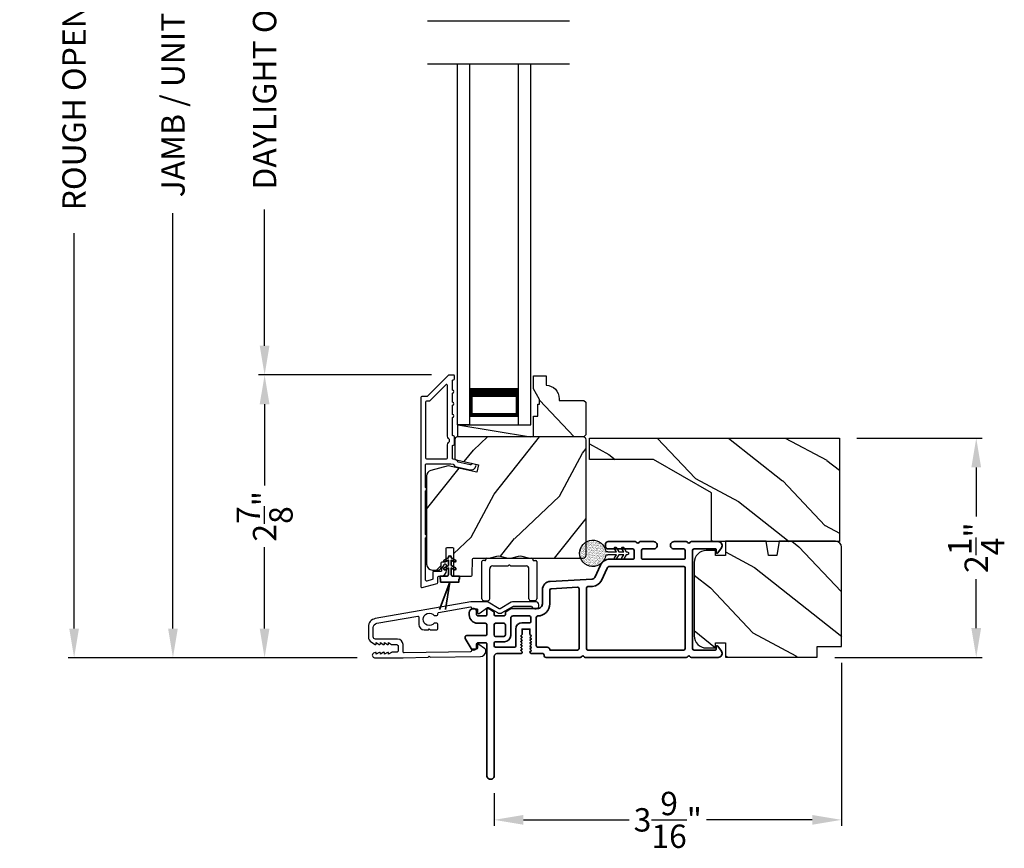
# Model space of a CAD drawing. Extents: x 0 to 102, y 0 to 44.
# Drawn here: x 72 to 82, y 20 to 28 of the extents above; entities that cross this region are included whole.
import ezdxf

# ---------------------------------------------------------------- set-up
doc = ezdxf.new("R2010")
doc.units = 0
doc.header["$LTSCALE"] = 2
doc.header["$MEASUREMENT"] = 0
doc.header["$PDMODE"] = 3
doc.layers.get('0').update_dxf_attribs({"linetype": 'CONTINUOUS'})
doc.layers.get('DEFPOINTS').update_dxf_attribs({"color": 3, "linetype": 'CONTINUOUS'})
doc.layers.add('Dim', color=7, linetype='CONTINUOUS')
doc.styles.get("Standard").update_dxf_attribs({"font": 'arial.ttf'})
doc.dimstyles.get("Standard").update_dxf_attribs({"dimtxt": 0.24, "dimasz": 0.3, "dimexe": 0.0625, "dimexo": 0.18, "dimgap": 0.09, "dimtad": 0, "dimdec": 4, "dimzin": 0, "dimdsep": 46, "dimlunit": 4, "dimtxsty": 'STANDARD', "dimcen": 0, "dimadec": 5, "dimazin": 0, "dimtfac": 1, "dimtdec": 4, "dimtofl": 0, "dimtmove": 0, "dimatfit": 3, "dimfxl": 1, "dimtolj": 1, "dimtzin": 0, "dimarcsym": 0})

# ---------------------------------------------------------------- blocks, each defined once
blk = doc.blocks.new('*D509')
at = {"layer": 'DEFPOINTS', "color": 0, "transparency": 16777216}
for p in [(73.127, 34.346), (74.067, 34.346), (75.196, 21.741)]:
    blk.add_point(p, dxfattribs=at)
at = {"layer": 'Dim', "color": 0, "lineweight": -2, "transparency": 16777216}
for p, q in [((73.887, 34.346), (73.064, 34.346)), ((73.127, 34.046), (73.127, 29.784)), ((73.127, 22.041), (73.127, 26.304)), ((75.016, 21.741), (73.064, 21.741))]:
    blk.add_line(p, q, dxfattribs=at)
at = {"layer": 'Dim', "color": 0, "transparency": 16777216}
for points in [[(73.077, 34.046), (73.177, 34.046), (73.127, 34.346)], [(73.077, 22.041), (73.177, 22.041), (73.127, 21.741)]]:
    blk.add_solid(points, dxfattribs=at)
at = {"layer": 'Dim', "color": 0, "transparency": 16777216, "insert": (73.127, 28.044), "char_height": 0.24, "attachment_point": 5, "rotation": 90}
blk.add_mtext('\\A1;JAMB / UNIT HEIGHT', dxfattribs=at)
blk = doc.blocks.new('*D511')
at = {"layer": 'DEFPOINTS', "color": 0, "transparency": 16777216}
for p in [(72.113, 34.846), (75.358, 34.846), (75.196, 21.741)]:
    blk.add_point(p, dxfattribs=at)
at = {"layer": 'Dim', "color": 0, "lineweight": -2, "transparency": 16777216}
for p, q in [((75.178, 34.846), (72.051, 34.846)), ((72.113, 34.546), (72.113, 30.491)), ((72.113, 22.041), (72.113, 26.097)), ((75.016, 21.741), (72.051, 21.741))]:
    blk.add_line(p, q, dxfattribs=at)
at = {"layer": 'Dim', "color": 0, "transparency": 16777216}
for points in [[(72.063, 34.546), (72.163, 34.546), (72.113, 34.846)], [(72.063, 22.041), (72.163, 22.041), (72.113, 21.741)]]:
    blk.add_solid(points, dxfattribs=at)
at = {"layer": 'Dim', "color": 0, "transparency": 16777216, "insert": (72.113, 28.294), "char_height": 0.24, "attachment_point": 5, "rotation": 90}
blk.add_mtext('\\A1;ROUGH OPENING HEIGHT', dxfattribs=at)
blk = doc.blocks.new('*D513')
at = {"layer": 'DEFPOINTS', "color": 0, "transparency": 16777216}
for p in [(79.985, 21.87), (76.422, 20.532), (79.985, 20.077)]:
    blk.add_point(p, dxfattribs=at)
at = {"layer": 'Dim', "color": 0, "lineweight": -2, "transparency": 16777216}
for p, q in [((79.985, 21.69), (79.985, 20.015)), ((76.422, 20.352), (76.422, 20.015)), ((76.722, 20.077), (77.807, 20.077)), ((79.685, 20.077), (78.6, 20.077))]:
    blk.add_line(p, q, dxfattribs=at)
at = {"layer": 'Dim', "color": 0, "transparency": 16777216}
for points in [[(76.722, 20.127), (76.722, 20.027), (76.422, 20.077)], [(79.685, 20.127), (79.685, 20.027), (79.985, 20.077)]]:
    blk.add_solid(points, dxfattribs=at)
at = {"layer": 'Dim', "color": 0, "transparency": 16777216, "insert": (78.203, 20.077), "char_height": 0.24, "attachment_point": 5}
blk.add_mtext('\\A1;3{\\H1x;\\S9/16;}"', dxfattribs=at)
blk = doc.blocks.new('*D516')
at = {"layer": 'DEFPOINTS', "color": 0, "transparency": 16777216}
for p in [(74.067, 24.643), (75.96, 24.643), (75.196, 21.741)]:
    blk.add_point(p, dxfattribs=at)
at = {"layer": 'Dim', "color": 0, "lineweight": -2, "transparency": 16777216}
for p, q in [((75.78, 24.643), (74.005, 24.643)), ((74.067, 24.343), (74.067, 23.509)), ((74.067, 22.041), (74.067, 22.875)), ((75.016, 21.741), (74.005, 21.741))]:
    blk.add_line(p, q, dxfattribs=at)
at = {"layer": 'Dim', "color": 0, "transparency": 16777216}
for points in [[(74.017, 24.343), (74.117, 24.343), (74.067, 24.643)], [(74.017, 22.041), (74.117, 22.041), (74.067, 21.741)]]:
    blk.add_solid(points, dxfattribs=at)
at = {"layer": 'Dim', "color": 0, "transparency": 16777216, "insert": (74.067, 23.192), "char_height": 0.24, "attachment_point": 5, "rotation": 90}
blk.add_mtext('\\A1;2{\\H1x;\\S7/8;}"', dxfattribs=at)
blk = doc.blocks.new('*D517')
at = {"layer": 'DEFPOINTS', "color": 0, "transparency": 16777216}
for p in [(74.067, 31.492), (75.963, 31.492), (75.96, 24.643)]:
    blk.add_point(p, dxfattribs=at)
at = {"layer": 'Dim', "color": 0, "lineweight": -2, "transparency": 16777216}
for p, q in [((75.783, 31.492), (74.005, 31.492)), ((74.067, 31.192), (74.067, 29.792)), ((74.067, 24.943), (74.067, 26.342)), ((75.78, 24.643), (74.005, 24.643))]:
    blk.add_line(p, q, dxfattribs=at)
at = {"layer": 'Dim', "color": 0, "transparency": 16777216}
for points in [[(74.017, 31.192), (74.117, 31.192), (74.067, 31.492)], [(74.017, 24.943), (74.117, 24.943), (74.067, 24.643)]]:
    blk.add_solid(points, dxfattribs=at)
at = {"layer": 'Dim', "color": 0, "transparency": 16777216, "insert": (74.067, 28.067), "char_height": 0.24, "attachment_point": 5, "rotation": 90}
blk.add_mtext('\\A1;DAYLIGHT OPENING', dxfattribs=at)
blk = doc.blocks.new('A$C670A160E')
h = blk.add_hatch()
h.set_pattern_fill('AR-SAND', color=256, scale=0.01, angle=90)
h.set_pattern_definition([(127.5, (9.122958, -27.001731), (-0.019268238, -0.000629934), [0, -0.0152, 0, -0.017, 0, -0.01625]), (97.5, (9.122958, -27.00173), (-0.02822146, 0.017697767), [0, -0.0082, 0, -0.0137, 0, -0.00525]), (57.5, (9.122958, -27.01403), (-5.6591e-05, 0.031141419), [0, -0.005, 0, -0.018, 0, -0.0235]), (47.5, (9.122958, -27.01403), (-0.008776756, 0.030061266), [0, -0.0025, 0, -0.0118, 0, -0.0135])])
edge = h.paths.add_edge_path()
edge.add_arc((0.135, 0.135), 0.135, 98.4528, 441.5472)
edge.add_arc((0.135, 0.145), 0.126, 80.9231, 99.0769)
for p, q in [((0.121, 0.476), (0.078, 0.452)), ((0.089, 0.433), (0.121, 0.452)), ((0.121, 0.487), (0.121, 0.476)), ((0.121, 0.452), (0.121, 0.401)), ((0.15, 0.476), (0.15, 0.487)), ((0.193, 0.452), (0.15, 0.476)), ((0.15, 0.452), (0.182, 0.433)), ((0.15, 0.401), (0.15, 0.452)), ((0.121, 0.401), (0.078, 0.376)), ((0.089, 0.358), (0.121, 0.377)), ((0.121, 0.377), (0.121, 0.29)), ((0.193, 0.376), (0.15, 0.401)), ((0.15, 0.377), (0.182, 0.358)), ((0.15, 0.29), (0.15, 0.377)), ((0.116, 0.281), (0.116, 0.269)), ((0.119, 0.286), (0.117, 0.285)), ((0.154, 0.285), (0.152, 0.286)), ((0.155, 0.269), (0.155, 0.281))]:
    blk.add_line(p, q)
for centre, radius, start, end in [((0.083, 0.443), 0.0105, 119.9976, 300.0025), ((0.135, 0.487), 0.0145, 359.9996, 180.0004), ((0.188, 0.443), 0.0105, 239.9975, 60.0024), ((0.083, 0.367), 0.0105, 119.9976, 300.0026), ((0.188, 0.367), 0.0105, 239.9974, 60.0024), ((0.135, 0.135), 0.135, 98.4528, 81.5472), ((0.121, 0.281), 0.00501, 129.9935, 180.0124), ((0.116, 0.29), 0.00502, 310.0501, 359.9566), ((0.155, 0.29), 0.00501, 179.9884, 230.0049), ((0.15, 0.281), 0.00501, 359.9876, 50.0065)]:
    blk.add_arc(centre, radius, start, end)
blk = doc.blocks.new('A$C718876F9')
at = {"color": 7, "linetype": 'Continuous', "lineweight": 35}
for points in [[(1.25, 1.182), (1.25, 0.831, 0.414206), (1.27, 0.811), (1.275, 0.811, -0.414217), (1.29, 0.796), (1.29, 0.681, 0.414244), (1.305, 0.666), (1.307, 0.666), (1.322, 0.681), (1.337, 0.666), (1.351, 0.681), (1.366, 0.666), (1.381, 0.681), (1.396, 0.666), (1.411, 0.681), (1.426, 0.666), (1.44, 0.681), (1.455, 0.666), (1.47, 0.681), (1.485, 0.666), (1.54, 0.666), (1.54, 0.586), (1.485, 0.586), (1.47, 0.571), (1.455, 0.586), (1.44, 0.571), (1.426, 0.586), (1.411, 0.571), (1.396, 0.586), (1.381, 0.571), (1.366, 0.586), (1.351, 0.571), (1.337, 0.586), (1.322, 0.571), (1.307, 0.586), (1.305, 0.586, 0.414244), (1.29, 0.571), (1.29, 0.329, -0.414206), (1.26, 0.299), (0.037, 0.299, 1.000014), (0.037, 0.224), (1.385, 0.224, -0.414217), (1.4, 0.209), (1.4, 0.134, -0.414214), (1.385, 0.119), (1.355, 0.119, 0.767322), (1.34, 0.063), (1.445, 0.003, 0.577345), (1.475, 0.02), (1.475, 0.209, -0.414217), (1.49, 0.224), (1.585, 0.224, -0.414217), (1.6, 0.209), (1.6, 0.129, 0.414211), (1.685, 0.044), (1.71, 0.044, 0.414203), (1.75, 0.084), (1.75, 0.089, 0.414206), (1.72, 0.119), (1.69, 0.119, -0.414214), (1.675, 0.134), (1.675, 0.209, -0.414217), (1.69, 0.224), (1.74, 0.224, 0.414198), (1.75, 0.234), (1.75, 0.238, 0.140562), (1.745, 0.254), (1.722, 0.292, 0.258606), (1.709, 0.299), (1.69, 0.299, -0.414207), (1.675, 0.314), (1.675, 0.399, -0.414214), (1.69, 0.414), (1.709, 0.414, 0.258588), (1.722, 0.421), (1.745, 0.459, 0.140562), (1.75, 0.475), (1.75, 0.744, -0.414222), (1.8, 0.794), (1.945, 0.794, 0.398127), (2.03, 0.875), (2.054, 1.305, -0.276546), (2.071, 1.331), (2.197, 1.39, 0.291473), (2.258, 1.485), (2.258, 1.72, -0.414242), (2.273, 1.735), (2.348, 1.735, -0.414203), (2.363, 1.72), (2.363, 1.47, 0.414208), (2.393, 1.44), (2.408, 1.44, 0.414227), (2.438, 1.47), (2.438, 1.746, 0.267976), (2.43, 1.759, -0.57734), (2.43, 1.785, 0.267976), (2.438, 1.798), (2.438, 1.934, 1.000003), (2.363, 1.934), (2.363, 1.825, -0.414203), (2.348, 1.81), (2.273, 1.81, -0.414242), (2.258, 1.825), (2.258, 2.244, -0.414241), (2.273, 2.259), (2.348, 2.259, -0.414202), (2.363, 2.244), (2.363, 2.144, 1.000003), (2.438, 2.144), (2.438, 2.27, 0.267978), (2.43, 2.283, -0.577339), (2.43, 2.309, 0.267978), (2.438, 2.322), (2.438, 2.597, 0.606819), (2.375, 2.63), (2.322, 2.593, 0.733246), (2.328, 2.575), (2.358, 2.575, -0.414248), (2.363, 2.57), (2.363, 2.349, -0.414201), (2.348, 2.334), (1.34, 2.334, -0.414213), (1.325, 2.349), (1.325, 2.57, -0.414132), (1.33, 2.575), (1.36, 2.575, 0.733247), (1.366, 2.593), (1.313, 2.63, 0.606817), (1.25, 2.597), (1.25, 2.322, 0.267911), (1.257, 2.309, -0.577339), (1.257, 2.283, 0.26791), (1.25, 2.27), (1.25, 1.234, 0.267909), (1.257, 1.221, -0.57734), (1.257, 1.195, 0.267913)], [(1.97, 1.154, 0.430499), (1.955, 1.17), (1.34, 1.17, 0.414217), (1.325, 1.155), (1.325, 0.871, -0.414226), (1.355, 0.841), (1.355, 0.746, 0.414217), (1.37, 0.731), (1.66, 0.731, 0.410198), (1.675, 0.746, -0.410178), (1.8, 0.869), (1.94, 0.869, 0.398129), (1.955, 0.883)]]:
    blk.add_lwpolyline(points, format="xyb", close=True, dxfattribs=at)
for points in [[(2.183, 2.244, 0.414202), (2.168, 2.259), (1.34, 2.259, 0.414213), (1.325, 2.244), (1.325, 1.26, 0.414212), (1.34, 1.245), (1.961, 1.245, 0.398117), (1.976, 1.259), (1.979, 1.309, -0.276548), (2.039, 1.399), (2.166, 1.458, 0.291483), (2.183, 1.485), (2.183, 2.244)], [(1.37, 0.299), (1.395, 0.299, 0.414234), (1.41, 0.314), (1.41, 0.404, -0.41421), (1.475, 0.469), (1.655, 0.469, 0.258596), (1.668, 0.476), (1.673, 0.485, 0.140599), (1.675, 0.492), (1.675, 0.661, 0.414195), (1.66, 0.676), (1.62, 0.676, 0.414234), (1.605, 0.661), (1.605, 0.586, -0.41421), (1.54, 0.521), (1.37, 0.521, 0.414217), (1.355, 0.506), (1.355, 0.314, 0.414207), (1.37, 0.299)], [(1.585, 0.414), (1.48, 0.414, 0.414214), (1.465, 0.399), (1.465, 0.314, 0.414207), (1.48, 0.299), (1.585, 0.299, 0.414207), (1.6, 0.314), (1.6, 0.399, 0.414214), (1.585, 0.414)]]:
    blk.add_lwpolyline(points, format="xyb", dxfattribs=at)
blk.add_blockref('A$C670A160E', (2.183, 1.176))
blk = doc.blocks.new('*D521')
at = {"layer": 'DEFPOINTS', "color": 0, "transparency": 16777216}
for p in [(79.963, 23.995), (81.367, 23.995), (79.735, 21.745)]:
    blk.add_point(p, dxfattribs=at)
at = {"layer": 'Dim', "color": 0, "lineweight": -2, "transparency": 16777216}
for p, q in [((80.143, 23.995), (81.429, 23.995)), ((81.367, 23.695), (81.367, 23.191)), ((81.367, 22.045), (81.367, 22.549)), ((79.915, 21.745), (81.429, 21.745))]:
    blk.add_line(p, q, dxfattribs=at)
at = {"layer": 'Dim', "color": 0, "transparency": 16777216}
for points in [[(81.317, 23.695), (81.417, 23.695), (81.367, 23.995)], [(81.317, 22.045), (81.417, 22.045), (81.367, 21.745)]]:
    blk.add_solid(points, dxfattribs=at)
at = {"layer": 'Dim', "color": 0, "transparency": 16777216, "insert": (81.367, 22.87), "char_height": 0.24, "attachment_point": 5, "rotation": 90}
blk.add_mtext('\\A1;2{\\H1x;\\S1/4;}"', dxfattribs=at)
blk = doc.blocks.new('A$C3A3E1ADD')
for p, q in [((0, 0), (0, 3.7)), ((0.125, 0), (0.125, 3.7)), ((0.625, 0), (0.625, 3.7)), ((0.75, 0), (0.75, 3.7)), ((0.125, 0.375), (0.125, 0.089)), ((0.625, 0.089), (0.625, 0.375)), ((0.125, 0), (0, 0)), ((0.125, 0.089), (0.625, 0.089)), ((0.625, 0.089), (0.625, 0.089)), ((0.625, 0), (0.75, 0))]:
    blk.add_line(p, q)
for points, const_width in [([(0.125, 0.33), (0.625, 0.33)], 0.09), ([(0.14, 0.089), (0.14, 0.33)], 0.03), ([(0.61, 0.089), (0.61, 0.33)], 0.03), ([(0.14, 0.104), (0.61, 0.104)], 0.03)]:
    blk.add_lwpolyline(points, dxfattribs=dict(const_width=const_width))
blk = doc.blocks.new('A$C624751c5')
at = {"color": 7, "linetype": 'Continuous', "lineweight": 35}
for p, q in [((0, 0), (0.106, 0.28)), ((0.106, 0.279), (0, 0)), ((0.106, 0.28), (0.062, 0)), ((0.062, 0), (0.106, 0.279))]:
    blk.add_line(p, q, dxfattribs=at)
blk.add_lwpolyline([(0.106, 0.28), (0.106, 0.28), (0.012, 0.28), (0.012, 0.31), (0.006, 0.31), (0.006, 0.34), (0.076, 0.34, 0.414241), (0.091, 0.355), (0.091, 0.425), (0.06, 0.407, -1.000038), (0.049, 0.426), (0.091, 0.45), (0.091, 0.505), (0.06, 0.487, -0.999965), (0.049, 0.506), (0.091, 0.53), (0.091, 0.535, -0.99998), (0.121, 0.535), (0.121, 0.53), (0.163, 0.506, -0.999956), (0.152, 0.487), (0.121, 0.505), (0.121, 0.45), (0.163, 0.426, -1.000029), (0.152, 0.407), (0.121, 0.425), (0.121, 0.355, 0.414234), (0.136, 0.34), (0.206, 0.34), (0.206, 0.31), (0.2, 0.31), (0.2, 0.28), (0.106, 0.28)], format="xyb", dxfattribs=at)
blk = doc.blocks.new('A$C003C651C')
for p, q in [((0.031, 0.412), (0.01, 0.412)), ((0.041, 0.427), (0.041, 0.422)), ((0.051, 0.437), (0.511, 0.437)), ((0.521, 0.427), (0.521, 0.422)), ((0.531, 0.412), (0.552, 0.412)), ((0, 0.02), (0, 0.402)), ((0.08, 0.02), (0.08, 0.327)), ((0.11, 0.357), (0.264, 0.357)), ((0.298, 0.357), (0.452, 0.357)), ((0.482, 0.02), (0.482, 0.327)), ((0.562, 0.402), (0.562, 0.02)), ((0.02, 0), (0.06, 0)), ((0.542, 0), (0.502, 0))]:
    blk.add_line(p, q)
for centre, radius, start, end in [((0.01, 0.402), 0.01, 90, 180), ((0.031, 0.422), 0.01, 270, 0), ((0.051, 0.427), 0.01, 90, 180), ((0.511, 0.427), 0.01, 360, 90), ((0.531, 0.422), 0.01, 180, 270), ((0.552, 0.402), 0.01, 0, 90), ((0.11, 0.327), 0.03, 90, 180), ((0.264, 0.367), 0.01, 270, 330), ((0.281, 0.357), 0.01, 30, 150), ((0.298, 0.367), 0.01, 210, 270), ((0.452, 0.327), 0.03, 0, 90), ((0.02, 0.02), 0.02, 180, 270), ((0.06, 0.02), 0.02, 270, 0), ((0.502, 0.02), 0.02, 180, 270), ((0.542, 0.02), 0.02, 270, 0)]:
    blk.add_arc(centre, radius, start, end)

msp = doc.modelspace()

# ---------------------------------------------------------------- hatches: boundary and pattern name
h = msp.add_hatch()
h.set_pattern_fill('WOOD2', color=256, angle=115, style=0)
h.set_pattern_definition([(331.8699, (-137.04868, -44.03044), (-3.08047044, 1.87368671), [0.5, -4.5]), (321.5651, (-137.03036, -43.35987), (1.3289269, -0.4836882), [1.118034, -1.118034]), (313.4349, (-136.5772, -43.14856), (1.75154305, -1.3899984), [0.632456, -2.529822])])
edge = h.paths.add_edge_path()
edge.add_line((77.36272, 24.36267), (77.34322, 24.38267))
edge.add_line((77.34322, 24.38267), (77.08922, 24.38267))
edge.add_line((77.08922, 24.38267), (77.08922, 24.39876))
edge.add_arc((76.94922, 24.39876), 0.14, 360, 447.953287)
edge.add_line((76.95422, 24.53867), (76.95422, 24.63267))
edge.add_line((76.95422, 24.63267), (76.82422, 24.63267))
edge.add_line((76.82422, 24.63267), (76.82422, 24.49979))
edge.add_line((76.82422, 24.49979), (76.88722, 24.39067))
edge.add_line((76.88722, 24.39067), (76.88722, 24.34367))
edge.add_line((76.88722, 24.34367), (76.87122, 24.34367))
edge.add_line((76.87122, 24.34367), (76.87122, 24.21867))
edge.add_line((76.87122, 24.21867), (76.82422, 24.21867))
edge.add_line((76.82422, 24.21867), (76.82422, 24.13267))
edge.add_line((76.82422, 24.13267), (76.82422, 24.00767))
edge.add_line((76.82422, 24.00767), (77.34322, 24.00767))
edge.add_line((77.34322, 24.00767), (77.36322, 24.02767))
edge.add_line((77.36322, 24.02767), (77.36272, 24.36267))
h = msp.add_hatch()
h.set_pattern_fill('WOOD2', color=256, angle=205, style=0)
h.set_pattern_definition([(61.8699, (-135.94416, -45.0457), (-1.87368671, -3.08047044), [0.5, -4.5]), (51.5651, (-136.61473, -45.0274), (0.4836882, 1.3289269), [1.118034, -1.118034]), (43.4349, (-136.82604, -44.57422), (1.3899984, 1.75154305), [0.632456, -2.529822])])
edge = h.paths.add_edge_path()
edge.add_line((75.78922, 22.64067), (75.84763, 22.64067))
edge.add_arc((75.84763, 22.67067), 0.03, 270.000363, 357.999068)
edge.add_line((75.87761, 22.66963), (75.87923, 22.71602))
edge.add_arc((75.88922, 22.71567), 0.01, 89.999859, 177.996691, ccw=False)
edge.add_line((75.88922, 22.72567), (75.91822, 22.72567))
edge.add_arc((75.91822, 22.73568), 0.01, 270.006796, 359.993204)
edge.add_line((75.92822, 22.73567), (75.92822, 22.86067))
edge.add_arc((75.93822, 22.86067), 0.01, 89.997001, 180.00468, ccw=False)
edge.add_line((75.93822, 22.87067), (75.99622, 22.87067))
edge.add_arc((75.99622, 22.86067), 0.01, -0.00468, 90.00468, ccw=False)
edge.add_line((76.00622, 22.86067), (76.00622, 22.58767))
edge.add_arc((76.01622, 22.58767), 0.01, 180.006796, 269.991523)
edge.add_line((76.01622, 22.57767), (76.18545, 22.57767))
edge.add_arc((76.18545, 22.58767), 0.01, 269.999086, 358.005266)
edge.add_line((76.19544, 22.58733), (76.20123, 22.75302))
edge.add_arc((76.21122, 22.75267), 0.01, 89.999086, 178.005266, ccw=False)
edge.add_line((76.21122, 22.76267), (76.36804, 22.76267))
edge.add_arc((76.36805, 22.82264), 0.05997, 269.993525, 285.525785)
edge.add_line((76.3841, 22.76486), (76.45016, 22.78321))
edge.add_arc((76.46622, 22.72542), 0.05999, 74.4724, 105.5276, ccw=False)
edge.add_line((76.48228, 22.78321), (76.54834, 22.76486))
edge.add_arc((76.56439, 22.82264), 0.05997, 254.474215, 270.006475)
edge.add_line((76.5644, 22.76267), (76.59094, 22.76267))
edge.add_arc((76.59094, 22.82265), 0.05998, 269.998084, 285.503341)
edge.add_line((76.60697, 22.76486), (76.67319, 22.78322))
edge.add_arc((76.68922, 22.72541), 0.06, 74.498645, 105.501355, ccw=False)
edge.add_line((76.70526, 22.78322), (76.77147, 22.76486))
edge.add_arc((76.78751, 22.82265), 0.05998, 254.496659, 270)
edge.add_line((76.78751, 22.76267), (77.33422, 22.76267))
edge.add_arc((77.33422, 22.79267), 0.03, 270.000505, 359.998375)
edge.add_line((77.36422, 22.79267), (77.36422, 23.97767))
edge.add_arc((77.33422, 23.97767), 0.03, 0.000505, 89.999495)
edge.add_line((77.33422, 24.00767), (76.04822, 24.00767))
edge.add_arc((76.04822, 23.97767), 0.03, 90.001222, 179.998778)
edge.add_line((76.01822, 23.97767), (76.01822, 23.77626))
edge.add_line((76.01822, 23.77626), (76.26122, 23.72016))
edge.add_line((76.26122, 23.72016), (76.24368, 23.64416))
edge.add_line((76.24368, 23.64416), (75.95122, 23.71167))
edge.add_line((75.95122, 23.71167), (75.77369, 23.66411))
edge.add_arc((75.78922, 23.60615), 0.06, 104.999295, 180.00124)
edge.add_line((75.72922, 23.60615), (75.72922, 22.70067))
edge.add_arc((75.78922, 22.70067), 0.06, 180.000266, 269.999734)
h = msp.add_hatch()
h.set_pattern_fill('WOOD2', color=256, angle=115, style=0, pattern_type=2)
h.set_pattern_definition([(331.8699, (690.66616, 307.93998), (-3.080470436, 1.87368671), [0.5, -4.5]), (321.5651, (690.6845, 308.61055), (1.32892688, -0.4836882), [1.118034, -1.118034]), (313.4349, (691.13764, 308.82186), (1.75154305, -1.38999838), [0.632456, -2.529822])])
h.paths.add_polyline_path([(78.05515, 23.77642), (77.40015, 23.77642), (77.40015, 23.99517), (79.96265, 23.99517), (79.96265, 22.93267), (78.65015, 22.93267), (78.65015, 23.43267)])
h = msp.add_hatch()
h.set_pattern_fill('WOOD2', color=256, angle=115, style=0)
h.set_pattern_definition([(331.8699, (-1.05248, -45.15888), (-3.08047044, 1.8736867), [0.5, -4.5]), (321.5651, (-1.03416, -44.4883), (1.3289269, -0.4836882), [1.118034, -1.118034]), (313.4349, (-0.581, -44.277), (1.751543, -1.3899984), [0.632456, -2.529822])])
edge = h.paths.add_edge_path()
edge.add_arc((79.92465, 22.8758), 0.06, 0, 90)
edge.add_line((79.92465, 22.9358), (79.34577, 22.9358))
edge.add_line((79.34577, 22.9358), (79.3202, 22.7908))
edge.add_line((79.3202, 22.7908), (79.23753, 22.7908))
edge.add_line((79.23753, 22.7908), (79.21197, 22.9358))
edge.add_line((79.21197, 22.9358), (78.79396, 22.9358))
edge.add_line((78.79396, 22.9358), (78.79396, 22.7908))
edge.add_line((78.79396, 22.7908), (78.69396, 22.7908))
edge.add_line((78.69396, 22.7908), (78.69396, 22.8418))
edge.add_line((78.69396, 22.8418), (78.59796, 22.8418))
edge.add_arc((78.59796, 22.7168), 0.125, 90, 180)
edge.add_line((78.47296, 22.7168), (78.47296, 21.9668))
edge.add_arc((78.59796, 21.9668), 0.125, 180, 270)
edge.add_line((78.59796, 21.8418), (78.69396, 21.8418))
edge.add_line((78.69396, 21.8418), (78.69396, 21.8928))
edge.add_line((78.69396, 21.8928), (78.79396, 21.8928))
edge.add_line((78.79396, 21.8928), (78.79396, 21.7478))
edge.add_line((78.79396, 21.7478), (79.73465, 21.7478))
edge.add_line((79.73465, 21.7478), (79.73465, 21.8578))
edge.add_line((79.73465, 21.8578), (79.98465, 21.8578))
edge.add_line((79.98465, 21.8578), (79.98465, 22.8758))

# ---------------------------------------------------------------- linework, layer by layer
for p, q in [((77.19545, 28.27553), (75.73748, 28.27553)), ((77.19545, 27.83219), (75.73748, 27.83219)), ((76.04822, 24.00767), (76.04822, 24.13267)), ((76.04822, 24.13267), (76.79422, 24.13267)), ((76.04822, 24.13267), (76.79422, 24.00767))]:
    msp.add_line(p, q)
for points in [[(75.66922, 24.41267), (75.66922, 22.47267, 0.49314543), (75.68181, 22.46301), (75.83581, 22.50428, 0.33945426), (75.84322, 22.51394), (75.84322, 22.56767, -0.41421356), (75.85322, 22.57767), (75.87322, 22.57767, 0.41421356), (75.93322, 22.63767), (75.93322, 22.68767, 0.76732699), (75.90523, 22.69517), (75.88456, 22.65937, 0.1316525), (75.88322, 22.65437), (75.88322, 22.63767, -0.41421356), (75.87322, 22.62767), (75.80322, 22.62767, 0.41421356), (75.79322, 22.61767), (75.79322, 22.5523, -0.33945426), (75.78581, 22.54265), (75.73181, 22.52818, -0.49314543), (75.71922, 22.53784), (75.71922, 22.97069, 0.57735027), (75.71922, 23.00533), (75.71922, 23.45502, 0.57735027), (75.71922, 23.48966), (75.71922, 23.72267, -0.41421356), (75.72922, 23.73267), (75.97451, 23.73267, -0.05678412), (75.97676, 23.73242), (76.00226, 23.72653, -0.19891237), (76.00849, 23.72209), (76.01621, 23.70974, 0.19891237), (76.02244, 23.70529), (76.17547, 23.66996, 0.41421356), (76.23544, 23.70744), (76.23682, 23.71343, 0.41421356), (76.22933, 23.72542), (76.19035, 23.73442), (76.18897, 23.72843, -0.41421356), (76.17697, 23.72093), (76.05387, 23.74935, -0.19891237), (76.04763, 23.7538), (76.03992, 23.76614, 0.19891237), (76.03369, 23.77059), (76.00061, 23.77823, -0.34921563), (75.99286, 23.78797), (75.99286, 23.9133, -0.41421356), (76.00286, 23.9233), (76.00386, 23.9233, 0.41421356), (76.01386, 23.9333), (76.01386, 24.00766, 0.37039498), (76.00537, 24.01754), (76.00286, 24.01754, -0.41421356), (75.99286, 24.02754), (75.99286, 24.20767, 1), (75.99286, 24.23767), (75.99286, 24.33267, 1), (75.99286, 24.36267), (75.99286, 24.45767, 1), (75.99286, 24.48767), (75.99286, 24.58267, -0.41421356), (76.00286, 24.59267), (76.00422, 24.59267, 0.41421356), (76.01422, 24.60267), (76.01422, 24.63267, 0.41421356), (76.00422, 24.64267), (75.95986, 24.64267, 0.19891237), (75.95279, 24.63975), (75.73865, 24.4256, -0.19891237), (75.73158, 24.42267), (75.67922, 24.42267, 0.41421356)], [(75.93286, 23.78267, 0.41421356), (75.94286, 23.79267), (75.94286, 23.91341, -0.21921663), (75.96386, 23.95901), (75.96386, 23.98194, -0.21921663), (75.94286, 24.02754), (75.94286, 24.53496, 0.66817864), (75.92579, 24.54203), (75.75936, 24.3756, -0.19891237), (75.75229, 24.37267), (75.72922, 24.37267, 0.41421356), (75.71922, 24.36267), (75.71922, 23.79267, 0.41421356), (75.72922, 23.78267)], [(77.34322, 24.00767), (76.82422, 24.00767), (76.82422, 24.21867), (76.87122, 24.21867), (76.87122, 24.34367), (76.88722, 24.34367), (76.88722, 24.39067), (76.82422, 24.49979), (76.82422, 24.63267), (76.95422, 24.63267), (76.95422, 24.53867, -0.40378915), (77.08922, 24.39876), (77.08872, 24.38267), (77.34272, 24.38267), (77.36272, 24.36267), (77.36322, 24.02767)], [(76.00622, 22.86067), (76.00622, 22.58767, 0.41413549), (76.01622, 22.57767), (76.18545, 22.57767, 0.40405759), (76.19544, 22.58733), (76.20123, 22.75302, -0.40405759), (76.21122, 22.76267), (76.36804, 22.76267, 0.06787622), (76.3841, 22.76486), (76.45016, 22.78321, -0.13633935), (76.48228, 22.78321), (76.54834, 22.76486, 0.06787622), (76.5644, 22.76267), (76.59094, 22.76267, 0.06775786), (76.60697, 22.76486), (76.67319, 22.78322, -0.13610607), (76.70526, 22.78322), (76.77147, 22.76486, 0.06774946), (76.78751, 22.76267), (77.33422, 22.76267, 0.41420267), (77.36422, 22.79267), (77.36422, 23.97767, 0.4142084), (77.33422, 24.00767), (76.04822, 24.00767, 0.41420107), (76.01822, 23.97767), (76.01822, 23.77626), (76.26122, 23.72016), (76.24368, 23.64416), (75.95122, 23.71167), (75.77369, 23.66411, 0.33946373), (75.72922, 23.60615), (75.72922, 22.70067, 0.41421085), (75.78922, 22.64067), (75.84763, 22.64067, 0.40401965), (75.87761, 22.66963), (75.87923, 22.71602, -0.40401014), (75.88922, 22.72567), (75.91822, 22.72567, 0.41414408), (75.92822, 22.73567), (75.92822, 22.86067, -0.41425282), (75.93822, 22.87067), (75.99622, 22.87067, -0.41426141)], [(79.98465, 22.8758, 0.41421356), (79.92465, 22.9358), (79.34577, 22.9358), (79.3202, 22.7908), (79.23753, 22.7908), (79.21197, 22.9358), (78.79396, 22.9358), (78.79396, 22.7908), (78.69396, 22.7908), (78.69396, 22.8418), (78.59796, 22.8418, 0.41421356), (78.47296, 22.7168), (78.47296, 21.9668, 0.41421356), (78.59796, 21.8418), (78.69396, 21.8418), (78.69396, 21.8928), (78.79396, 21.8928), (78.79396, 21.7478), (79.73465, 21.7478), (79.73465, 21.8578), (79.98465, 21.8578)], [(75.19586, 21.74134), (75.48765, 21.74134), (75.74657, 21.74549), (75.75657, 21.75566), (75.76657, 21.74582), (76.28258, 21.7541, 0.40951982), (76.3367, 21.80909), (76.3367, 21.81257, 0.25050833), (76.32337, 21.83752), (76.26631, 21.87563, 0.60481733), (76.25076, 21.86716), (76.25122, 21.83861, -0.41421356), (76.24138, 21.82845), (76.19938, 21.82777, 0.41421356), (76.18955, 21.81761), (76.18963, 21.81261, -0.41421356), (76.17979, 21.80246), (75.49781, 21.79151, -0.41892293), (75.48765, 21.80151), (75.48765, 21.87634, 0.41421356), (75.43165, 21.93234), (75.20465, 21.93234, -0.41421356), (75.18165, 21.95534), (75.18165, 22.05001, -0.36397023), (75.21884, 22.09432), (75.63726, 22.1681, -0.46630766), (75.64899, 22.15825), (75.64899, 22.08302, 0.41421356), (75.70399, 22.02802), (75.74665, 22.02802), (75.75665, 22.03802), (75.76665, 22.02802), (75.83399, 22.02802, 0.41421356), (75.84399, 22.03802), (75.84399, 22.08668, 0.41421356), (75.83399, 22.09668), (75.8057, 22.09668, -2.86416244), (75.8057, 22.17468), (75.83399, 22.17468, 0.41421356), (75.84399, 22.18468), (75.84399, 22.19616, -0.36397023), (75.85226, 22.20601), (76.17892, 22.26361, -0.46630766), (76.19065, 22.25376), (76.19065, 22.25134, 0.41421356), (76.20065, 22.24134), (76.24265, 22.24134, -0.41421356), (76.25265, 22.23134), (76.25265, 22.20278, 0.60808674), (76.26842, 22.19461), (76.35417, 22.25513, -0.29248166), (76.36493, 22.25562), (76.45465, 22.20382, 0.26794919), (76.50465, 22.20382), (76.61928, 22.27, -0.1316525), (76.62428, 22.27134), (76.80003, 22.27134, -0.3075529), (76.80933, 22.26502, 1.88830727), (76.84419, 22.31634), (76.62294, 22.31634, 0.1316525), (76.59794, 22.30964), (76.48465, 22.24424, -0.26794919), (76.47465, 22.24424), (76.36137, 22.30964, 0.1316525), (76.33637, 22.31634), (76.19919, 22.31634, 0.04366094), (76.18096, 22.31474), (75.20189, 22.14211, 0.36397023), (75.13165, 22.0584), (75.13165, 21.95462, 0.26794919), (75.16315, 21.90006), (75.20065, 21.87841, 0.57735027), (75.21265, 21.88534), (75.21265, 21.89573), (75.24265, 21.87841, 0.57735027), (75.25465, 21.88534), (75.25465, 21.89573), (75.28465, 21.87841, 0.57735027), (75.29665, 21.88534), (75.29665, 21.89573), (75.32665, 21.87841, 0.57735027), (75.33865, 21.88534), (75.33865, 21.89573), (75.36865, 21.87841, 0.1316525), (75.37265, 21.87734), (75.41765, 21.87734, -0.41421356), (75.43765, 21.85734), (75.43765, 21.81734, -0.41421356), (75.41765, 21.79734), (75.37265, 21.79734, 0.1316525), (75.36865, 21.79627), (75.33865, 21.77895), (75.33865, 21.78934, 0.57735027), (75.32665, 21.79627), (75.29665, 21.77895), (75.29665, 21.78934, 0.57735027), (75.28465, 21.79627), (75.25465, 21.77895), (75.25465, 21.78934, 0.57735027), (75.24265, 21.79627), (75.21265, 21.77895), (75.21265, 21.78934, 0.57735027), (75.20065, 21.79627), (75.18376, 21.78651, 0.76732699)]]:
    msp.add_lwpolyline(points, format="xyb", close=True)
msp.add_lwpolyline([(78.05515, 23.77642), (77.40015, 23.77642), (77.40015, 23.99517), (79.96265, 23.99517), (79.96265, 22.93267), (78.65015, 22.93267), (78.65015, 23.43267)], close=True)

# ---------------------------------------------------------------- block references
for name, p in [('A$C3A3E1ADD', (76.04751, 24.13267)), ('A$C624751c5', (75.86095, 22.23767)), ('A$C003C651C', (76.29667, 22.32567))]:
    msp.add_blockref(name, p)
at = {"xscale": -1, "rotation": 270}
msp.add_blockref('A$C718876F9', (76.12291, 20.49468), dxfattribs=at)

# ---------------------------------------------------------------- dimensions: what is measured, and where the dimension line sits
at = {"layer": 'Dim'}
for base, p1, p2, text, override, picture, middle in [((72.11317, 34.84593), (75.19586, 21.74134), (75.35835, 34.84593), 'ROUGH OPENING HEIGHT', {"dimdec": 4, "dimrnd": 0.0005, "dimpost": '\\X', "dimtdec": 3, "dimtmove": 0}, '*D511', (72.11317, 28.29363)), ((73.12651, 34.34593), (75.19586, 21.74134), (74.06722, 34.34593), 'JAMB / UNIT HEIGHT', {"dimdec": 4, "dimrnd": 0.0005, "dimpost": '\\X', "dimtdec": 3, "dimtmove": 0}, '*D509', (73.12651, 28.04363)), ((74.06722, 31.49159), (75.95986, 24.64267), (75.96278, 31.49159), 'DAYLIGHT OPENING', {"dimpost": '\\X'}, '*D517', (74.06722, 28.06713))]:
    dim = msp.add_linear_dim(base=base, p1=p1, p2=p2, angle=90, text=text, dimstyle='STANDARD', override=override, dxfattribs=at)
    dim.commit()
    dim.dimension.update_dxf_attribs({"geometry": picture, "text_midpoint": middle})
for base, p1, p2, picture, middle in [((74.06722, 24.64267), (75.19586, 21.74134), (75.95986, 24.64267), '*D516', (74.06722, 23.19201)), ((81.36689, 23.99517), (79.73465, 21.74467), (79.96265, 23.99517), '*D521', (81.36689, 22.86992))]:
    dim = msp.add_linear_dim(base=base, p1=p1, p2=p2, angle=90, dimstyle='STANDARD', override={"dimpost": '\\X'}, dxfattribs=at)
    dim.commit()
    dim.dimension.update_dxf_attribs({"geometry": picture, "text_midpoint": middle})
dim = msp.add_linear_dim(base=(79.98465, 20.0774), p1=(76.42215, 20.53217), p2=(79.98465, 21.86967), dimstyle='STANDARD', override={"dimpost": '\\X'}, dxfattribs=at)
dim.commit()
dim.dimension.update_dxf_attribs({"geometry": '*D513', "text_midpoint": (78.2034, 20.0774)})

doc.saveas('drawing.dxf')
